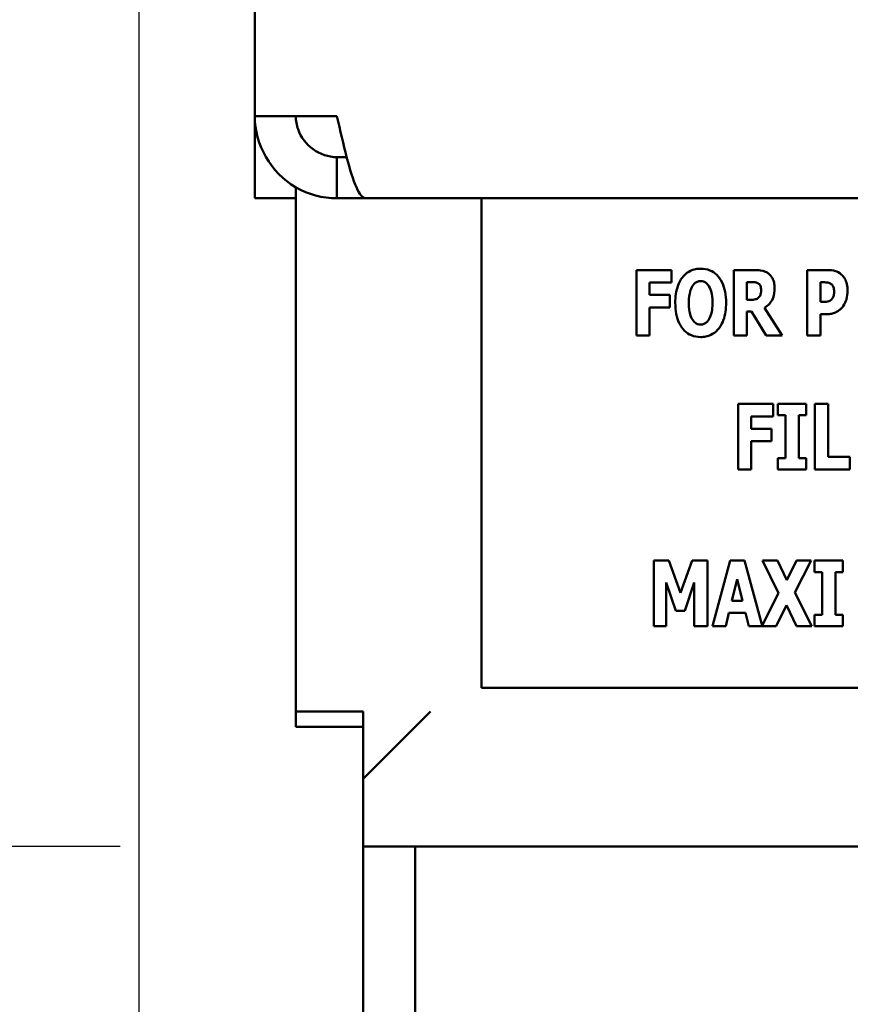
# Model space of a CAD drawing. Units: inches. Extents: x 3 to 129, y 1 to 100.
# Drawn here: x 12 to 13, y 41 to 42 of the extents above; entities that cross this region are included whole.
import ezdxf

# ---------------------------------------------------------------- set-up
doc = ezdxf.new("R2010")
doc.units = ezdxf.units.IN
doc.header["$LTSCALE"] = 6
doc.header["$MEASUREMENT"] = 0
doc.layers.add('Dimension (ANSI)', color=7, linetype='Continuous', lineweight=25)
doc.layers.add('Visible (ANSI)', color=7, linetype='Continuous', lineweight=50)
doc.styles.add('Note Text (ANSI)', font='tahoma.ttf')
doc.dimstyles.new('Default (ANSI)', dxfattribs={"dimscale": 6, "dimtxt": 0.12, "dimasz": 0.098425, "dimexe": 0.125, "dimexo": 0.0625, "dimgap": 0.031496, "dimtad": 0, "dimtih": 1, "dimtoh": 1, "dimrnd": 1e-08, "dimzin": 0, "dimdsep": 46, "dimtxsty": 'Note Text (ANSI)', "dimcen": 0.09, "dimdle": 0.393701, "dimclrd": 256, "dimclre": 256, "dimclrt": 256, "dimadec": 0, "dimazin": 1, "dimtfac": 1, "dimtofl": 0, "dimtmove": 0, "dimatfit": 3, "dimfxl": 1, "dimtolj": 1, "dimtzin": 4, "dimlwd": -1, "dimlwe": -1, "dimarcsym": 0})

# ---------------------------------------------------------------- blocks, each defined once
blk = doc.blocks.new('*D38')
at = {"layer": 'Defpoints', "color": 0, "transparency": 16777216}
for p in [(12.6855, 68.8324), (11.0304, 40.8324), (12.6855, 40.8324)]:
    blk.add_point(p, dxfattribs=at)
at = {"layer": 'Dimension (ANSI)', "transparency": 16777216}
for p, q in [((12.3105, 68.8324), (10.2804, 68.8324)), ((11.0304, 68.2418), (11.0304, 55.3978)), ((11.0304, 41.4229), (11.0304, 54.2669)), ((12.3105, 40.8324), (10.2804, 40.8324))]:
    blk.add_line(p, q, dxfattribs=at)
for points in [[(10.932, 68.2418), (11.1289, 68.2418), (11.0304, 68.8324)], [(10.932, 41.4229), (11.1289, 41.4229), (11.0304, 40.8324)]]:
    blk.add_solid(points, dxfattribs=at)
at = {"layer": 'Dimension (ANSI)', "transparency": 16777216, "insert": (9.8458, 55.2088), "char_height": 0.72, "attachment_point": 1, "style": 'Note Text (ANSI)'}
blk.add_mtext('\\A1;28.00', dxfattribs=at)
blk = doc.blocks.new('*D39')
at = {"layer": 'Defpoints', "color": 0, "transparency": 16777216}
for p in [(14.6285, 69.6824), (9.7072, 39.9324), (14.6265, 39.9324)]:
    blk.add_point(p, dxfattribs=at)
at = {"layer": 'Dimension (ANSI)', "transparency": 16777216}
for p, q in [((14.2535, 69.6824), (8.9572, 69.6824)), ((9.7072, 69.0918), (9.7072, 58.0407)), ((9.7072, 40.5229), (9.7072, 56.9128)), ((14.2515, 39.9324), (8.9572, 39.9324))]:
    blk.add_line(p, q, dxfattribs=at)
for points in [[(9.6087, 69.0918), (9.8056, 69.0918), (9.7072, 69.6824)], [(9.6087, 40.5229), (9.8056, 40.5229), (9.7072, 39.9324)]]:
    blk.add_solid(points, dxfattribs=at)
at = {"layer": 'Dimension (ANSI)', "transparency": 16777216, "insert": (8.5283, 57.8518), "char_height": 0.72, "attachment_point": 1, "style": 'Note Text (ANSI)'}
blk.add_mtext('\\A1;29.75', dxfattribs=at)
blk = doc.blocks.new('*D40')
at = {"layer": 'Defpoints', "color": 0, "transparency": 16777216}
for p in [(12.6855, 70.1824), (8.3548, 39.4324), (12.6855, 39.4324)]:
    blk.add_point(p, dxfattribs=at)
at = {"layer": 'Dimension (ANSI)', "transparency": 16777216}
for p, q in [((12.3105, 70.1824), (7.6048, 70.1824)), ((8.3548, 69.5918), (8.3548, 55.3713)), ((8.3548, 40.0229), (8.3548, 54.2434)), ((12.3105, 39.4324), (7.6048, 39.4324))]:
    blk.add_line(p, q, dxfattribs=at)
for points in [[(8.2564, 69.5918), (8.4532, 69.5918), (8.3548, 70.1824)], [(8.2564, 40.0229), (8.4532, 40.0229), (8.3548, 39.4324)]]:
    blk.add_solid(points, dxfattribs=at)
at = {"layer": 'Dimension (ANSI)', "transparency": 16777216, "insert": (7.173, 55.1823), "char_height": 0.72, "attachment_point": 1, "style": 'Note Text (ANSI)'}
blk.add_mtext('\\A1;30.75', dxfattribs=at)
blk = doc.blocks.new('*D41')
at = {"layer": 'Defpoints', "color": 0, "transparency": 16777216}
for p in [(11.4074, 39.9324), (14.6265, 39.9324), (12.6855, 39.4324)]:
    blk.add_point(p, dxfattribs=at)
at = {"layer": 'Dimension (ANSI)', "transparency": 16777216}
for p, q in [((11.4074, 40.5229), (11.4074, 41.1135)), ((14.2515, 39.9324), (10.6574, 39.9324)), ((12.3105, 39.4324), (10.6574, 39.4324)), ((11.4074, 38.8418), (11.4074, 37.7126)), ((11.4074, 37.7126), (10.8168, 37.7126))]:
    blk.add_line(p, q, dxfattribs=at)
for points in [[(11.3089, 40.5229), (11.5058, 40.5229), (11.4074, 39.9324)], [(11.3089, 38.8418), (11.5058, 38.8418), (11.4074, 39.4324)]]:
    blk.add_solid(points, dxfattribs=at)
at = {"layer": 'Dimension (ANSI)', "transparency": 16777216, "insert": (8.7865, 38.0873), "char_height": 0.72, "attachment_point": 1, "style": 'Note Text (ANSI)'}
blk.add_mtext('\\A1;0.50', dxfattribs=at)
blk = doc.blocks.new('*D50')
at = {"layer": 'Defpoints', "color": 0, "transparency": 16777216}
for p in [(12.339, 46.1122), (29.5815, 41.0404), (29.5815, 36.5335)]:
    blk.add_point(p, dxfattribs=at)
at = {"layer": 'Dimension (ANSI)', "transparency": 16777216}
for p, q in [((12.339, 45.7372), (12.339, 35.7835)), ((29.5815, 40.6654), (29.5815, 35.7835)), ((12.9295, 36.5335), (19.6071, 36.5335)), ((28.9909, 36.5335), (22.3134, 36.5335))]:
    blk.add_line(p, q, dxfattribs=at)
for points in [[(12.9295, 36.6319), (12.9295, 36.4351), (12.339, 36.5335)], [(28.9909, 36.6319), (28.9909, 36.4351), (29.5815, 36.5335)]]:
    blk.add_solid(points, dxfattribs=at)
at = {"layer": 'Dimension (ANSI)', "transparency": 16777216, "insert": (19.7961, 36.901), "char_height": 0.72, "attachment_point": 1, "style": 'Note Text (ANSI)'}
blk.add_mtext('\\A1;17.24', dxfattribs=at)

msp = doc.modelspace()

# ---------------------------------------------------------------- linework, layer by layer
at = {"layer": 'Visible (ANSI)'}
for p, q in [((12.518, 41.9594), (12.518, 50.2054)), ((12.645, 41.9594), (12.518, 41.9594)), ((12.518, 41.8324), (12.518, 41.9594)), ((12.66, 41.8959), (12.645, 41.8959)), ((12.645, 41.8324), (12.645, 41.8959)), ((12.5815, 41.8494), (12.5815, 41.8324)), ((12.5815, 41.8324), (12.518, 41.8324)), ((12.5815, 41.8324), (12.5815, 41.0404)), ((12.645, 41.8324), (12.6899, 41.8324)), ((20.268, 41.8324), (12.6899, 41.8324)), ((12.8679, 41.8324), (12.8679, 41.077)), ((13.1615, 41.7217), (13.1073, 41.7217)), ((13.1073, 41.7217), (13.1073, 41.6205)), ((13.1615, 41.7024), (13.1615, 41.7217)), ((13.2901, 41.7217), (13.2576, 41.7217)), ((13.2576, 41.7217), (13.2576, 41.6205)), ((13.4023, 41.7217), (13.3709, 41.7217)), ((13.3709, 41.7217), (13.3709, 41.6205)), ((13.1275, 41.7024), (13.1615, 41.7024)), ((13.1275, 41.6833), (13.1275, 41.7024)), ((13.2777, 41.6758), (13.2777, 41.703)), ((13.2777, 41.703), (13.2845, 41.703)), ((13.3912, 41.6725), (13.3912, 41.7028)), ((13.3912, 41.7028), (13.3941, 41.7028)), ((13.1588, 41.6833), (13.1275, 41.6833)), ((13.1588, 41.664), (13.1588, 41.6833)), ((13.1275, 41.664), (13.1588, 41.664)), ((13.1275, 41.6205), (13.1275, 41.664)), ((13.2836, 41.6758), (13.2777, 41.6758)), ((13.3323, 41.6205), (13.3051, 41.6635)), ((13.3926, 41.6725), (13.3912, 41.6725)), ((13.2777, 41.6205), (13.2777, 41.6576)), ((13.2777, 41.6576), (13.285, 41.6576)), ((13.285, 41.6576), (13.3076, 41.6205)), ((13.3912, 41.6205), (13.3912, 41.6536)), ((13.3912, 41.6536), (13.4019, 41.6536)), ((13.1073, 41.6205), (13.1275, 41.6205)), ((13.2576, 41.6205), (13.2777, 41.6205)), ((13.3076, 41.6205), (13.3323, 41.6205)), ((13.3709, 41.6205), (13.3912, 41.6205)), ((13.3185, 41.5151), (13.2644, 41.5151)), ((13.2644, 41.5151), (13.2644, 41.4139)), ((13.3185, 41.4958), (13.3185, 41.5151)), ((13.3693, 41.5151), (13.3257, 41.5151)), ((13.3257, 41.5151), (13.3257, 41.4975)), ((13.3693, 41.4975), (13.3693, 41.5151)), ((13.3828, 41.5151), (13.3828, 41.4139)), ((13.4031, 41.5151), (13.3828, 41.5151)), ((13.4031, 41.4332), (13.4031, 41.5151)), ((13.2845, 41.4958), (13.3185, 41.4958)), ((13.2845, 41.4767), (13.2845, 41.4958)), ((13.3257, 41.4975), (13.3373, 41.4975)), ((13.3373, 41.4975), (13.3373, 41.4315)), ((13.3577, 41.4315), (13.3577, 41.4975)), ((13.3577, 41.4975), (13.3693, 41.4975)), ((13.3158, 41.4767), (13.2845, 41.4767)), ((13.3158, 41.4574), (13.3158, 41.4767)), ((13.2845, 41.4574), (13.3158, 41.4574)), ((13.2845, 41.4139), (13.2845, 41.4574)), ((13.3373, 41.4315), (13.3257, 41.4315)), ((13.3257, 41.4315), (13.3257, 41.4139)), ((13.3693, 41.4315), (13.3577, 41.4315)), ((13.3693, 41.4139), (13.3693, 41.4315)), ((13.4367, 41.4332), (13.4031, 41.4332)), ((13.4367, 41.4139), (13.4367, 41.4332)), ((13.2644, 41.4139), (13.2845, 41.4139)), ((13.3257, 41.4139), (13.3693, 41.4139)), ((13.3828, 41.4139), (13.4367, 41.4139)), ((13.1575, 41.2734), (13.1341, 41.2734)), ((13.1341, 41.2734), (13.1341, 41.1722)), ((13.1754, 41.2234), (13.1575, 41.2734)), ((13.1933, 41.2734), (13.1754, 41.2234)), ((13.2167, 41.2734), (13.1933, 41.2734)), ((13.2167, 41.1722), (13.2167, 41.2734)), ((13.252, 41.2734), (13.2247, 41.1722)), ((13.2742, 41.2734), (13.252, 41.2734)), ((13.3011, 41.1734), (13.2742, 41.2734)), ((13.3251, 41.2734), (13.3016, 41.2734)), ((13.3016, 41.2734), (13.3267, 41.2231)), ((13.3396, 41.243), (13.3251, 41.2734)), ((13.3545, 41.2734), (13.3396, 41.243)), ((13.3516, 41.2242), (13.377, 41.2734)), ((13.377, 41.2734), (13.3545, 41.2734)), ((13.3823, 41.2734), (13.3823, 41.2557)), ((13.4259, 41.2734), (13.3823, 41.2734)), ((13.4259, 41.2557), (13.4259, 41.2734)), ((13.3823, 41.2557), (13.394, 41.2557)), ((13.394, 41.2557), (13.394, 41.1898)), ((13.4143, 41.1898), (13.4143, 41.2557)), ((13.4143, 41.2557), (13.4259, 41.2557)), ((13.1532, 41.2393), (13.168, 41.196)), ((13.1532, 41.1722), (13.1532, 41.2393)), ((13.1818, 41.196), (13.1965, 41.2393)), ((13.1965, 41.2393), (13.1965, 41.1722)), ((13.2546, 41.2112), (13.2628, 41.2445)), ((13.2628, 41.2445), (13.271, 41.2112)), ((13.3267, 41.2231), (13.3011, 41.1734)), ((13.3779, 41.1722), (13.3516, 41.2242)), ((13.271, 41.2112), (13.2546, 41.2112)), ((13.168, 41.196), (13.1818, 41.196)), ((13.2451, 41.1722), (13.2501, 41.1929)), ((13.2501, 41.1929), (13.2756, 41.1929)), ((13.2756, 41.1929), (13.2806, 41.1722)), ((13.323, 41.1722), (13.3388, 41.2045)), ((13.3388, 41.2045), (13.3544, 41.1722)), ((13.3823, 41.1898), (13.3823, 41.1722)), ((13.394, 41.1898), (13.3823, 41.1898)), ((13.4259, 41.1898), (13.4143, 41.1898)), ((13.4259, 41.1722), (13.4259, 41.1898)), ((13.1341, 41.1722), (13.1532, 41.1722)), ((13.1965, 41.1722), (13.2167, 41.1722)), ((13.2247, 41.1722), (13.2451, 41.1722)), ((13.2806, 41.1722), (13.323, 41.1722)), ((13.3544, 41.1722), (13.3779, 41.1722)), ((13.3823, 41.1722), (13.4259, 41.1722)), ((12.8679, 41.077), (14.8679, 41.077)), ((12.6855, 41.0404), (12.5815, 41.0404)), ((12.5815, 41.0404), (12.5815, 41.0167)), ((12.6855, 41.0404), (12.6855, 40.9364)), ((12.6855, 40.9364), (12.7895, 41.0404)), ((12.6855, 41.0167), (12.5815, 41.0167)), ((12.6855, 40.8324), (12.6855, 40.9364)), ((12.6855, 40.8324), (29.4775, 40.8324)), ((12.6855, 40.8324), (12.6855, 40.7284)), ((12.7659, 40.7244), (12.7659, 40.8324)), ((12.6855, 40.7284), (12.6855, 39.4324)), ((12.7659, 39.4554), (12.7659, 40.7244))]:
    msp.add_line(p, q, dxfattribs=at)
for points, knots in [([(12.518, 41.9594), (12.518, 41.9151), (12.543, 41.8717), (12.5812, 41.8495), (12.6005, 41.8383), (12.6227, 41.8324), (12.645, 41.8324)], [0, 0, 0, 0, 1.044821, 1.044821, 1.044821, 1.570796, 1.570796, 1.570796, 1.570796]), ([(12.645, 41.8959), (12.6187, 41.8959), (12.5934, 41.914), (12.5849, 41.9389), (12.5826, 41.9455), (12.5815, 41.9524), (12.5815, 41.9594)], [0, 0, 0, 0, 1.242508, 1.242508, 1.242508, 1.570796, 1.570796, 1.570796, 1.570796]), ([(12.645, 41.9594), (12.655, 41.9151), (12.6649, 41.8717), (12.6749, 41.8495), (12.6799, 41.8383), (12.6849, 41.8324), (12.6899, 41.8324)], [0, 0, 0, 0, 1.044821, 1.044821, 1.044821, 1.570796, 1.570796, 1.570796, 1.570796]), ([(13.2064, 41.7238), (13.2036, 41.7238), (13.2009, 41.7236), (13.1957, 41.7225), (13.1932, 41.7217), (13.1869, 41.7188), (13.1834, 41.7162), (13.1776, 41.7099), (13.1741, 41.7052), (13.1683, 41.6896), (13.1672, 41.6802), (13.1672, 41.6711)], [-0.2576018, -0.2576018, -0.2576018, -0.2576018, -0.2204345, -0.2204345, -0.1856276, -0.1856276, -0.1264045, -0.1264045, -0.0694441, -0.0694441, 0, 0, 0, 0]), ([(13.2456, 41.6711), (13.2456, 41.6768), (13.2452, 41.6825), (13.2431, 41.693), (13.2417, 41.6978), (13.2371, 41.7075), (13.234, 41.7114), (13.2281, 41.7172), (13.2247, 41.7195), (13.2162, 41.723), (13.2113, 41.7238), (13.2064, 41.7238)], [-0.1562329, -0.1562329, -0.1562329, -0.1562329, -0.1264136, -0.1264136, -0.1005225, -0.1005225, -0.0700255, -0.0700255, -0.0375297, -0.0375297, 0, 0, 0, 0]), ([(13.3111, 41.7162), (13.3097, 41.7173), (13.3082, 41.7182), (13.3044, 41.72), (13.3026, 41.7204), (13.2981, 41.7214), (13.294, 41.7217), (13.2901, 41.7217)], [-0.03990124, -0.03990124, -0.03990124, -0.03990124, -0.03549306, -0.03549306, -0.0293342, -0.0293342, 0, 0, 0, 0]), ([(13.3205, 41.6939), (13.3205, 41.6968), (13.3203, 41.6997), (13.3192, 41.7044), (13.3185, 41.7067), (13.3155, 41.712), (13.3135, 41.7143), (13.3111, 41.7162)], [-0.08018526, -0.08018526, -0.08018526, -0.08018526, -0.04632439, -0.04632439, -0.0236081, -0.0236081, 0, 0, 0, 0]), ([(13.4235, 41.715), (13.4201, 41.7179), (13.4168, 41.7193), (13.4105, 41.7213), (13.4063, 41.7217), (13.4023, 41.7217)], [-0.05055521, -0.05055521, -0.05055521, -0.05055521, -0.03050657, -0.03050657, 0, 0, 0, 0]), ([(13.4331, 41.6898), (13.4331, 41.6932), (13.4328, 41.6966), (13.4313, 41.7037), (13.4301, 41.7063), (13.4276, 41.7108), (13.4258, 41.7131), (13.4235, 41.715)], [-0.05305591, -0.05305591, -0.05305591, -0.05305591, -0.0388119, -0.0388119, -0.02276737, -0.02276737, 0, 0, 0, 0]), ([(13.1882, 41.6711), (13.1882, 41.6795), (13.1892, 41.6848), (13.191, 41.6914), (13.1922, 41.6945), (13.1938, 41.6971)], [-0.0528802, -0.0528802, -0.0528802, -0.0528802, -0.02295605, -0.02295605, 0, 0, 0, 0]), ([(13.1938, 41.6971), (13.1948, 41.6986), (13.196, 41.7001), (13.1982, 41.7021), (13.1994, 41.703), (13.2027, 41.7044), (13.2045, 41.7047), (13.2064, 41.7047)], [-0.04670958, -0.04670958, -0.04670958, -0.04670958, -0.02744304, -0.02744304, -0.01421435, -0.01421435, 0, 0, 0, 0]), ([(13.2064, 41.7047), (13.2078, 41.7047), (13.2092, 41.7045), (13.2115, 41.7037), (13.213, 41.7032), (13.2164, 41.7006), (13.2179, 41.6988), (13.2191, 41.6969)], [-0.0558683, -0.0558683, -0.0558683, -0.0558683, -0.03233084, -0.03233084, -0.01720713, -0.01720713, 0, 0, 0, 0]), ([(13.2191, 41.6969), (13.2211, 41.6938), (13.2223, 41.6901), (13.2236, 41.6843), (13.2246, 41.6795), (13.2246, 41.6711)], [-0.1672644, -0.1672644, -0.1672644, -0.1672644, -0.0645632, -0.0645632, 0, 0, 0, 0]), ([(13.2845, 41.703), (13.2864, 41.703), (13.2885, 41.703), (13.2911, 41.7027), (13.2928, 41.7024), (13.2946, 41.7015)], [-0.05504939, -0.05504939, -0.05504939, -0.05504939, -0.01553111, -0.01553111, 0, 0, 0, 0]), ([(13.2946, 41.7015), (13.2955, 41.701), (13.2963, 41.7004), (13.2979, 41.6987), (13.2983, 41.6977), (13.2994, 41.6951), (13.2997, 41.6928), (13.2997, 41.6907)], [-0.02550753, -0.02550753, -0.02550753, -0.02550753, -0.02157543, -0.02157543, -0.01656606, -0.01656606, 0, 0, 0, 0]), ([(13.3051, 41.6635), (13.3079, 41.6652), (13.3104, 41.6673), (13.3162, 41.6739), (13.3177, 41.6778), (13.3199, 41.6835), (13.3205, 41.6888), (13.3205, 41.6939)], [-0.0520084, -0.0520084, -0.0520084, -0.0520084, -0.04687721, -0.04687721, -0.03844959, -0.03844959, 0, 0, 0, 0]), ([(13.3941, 41.7028), (13.3965, 41.7028), (13.3989, 41.7028), (13.4032, 41.7024), (13.405, 41.7017), (13.4067, 41.7008)], [-0.03287618, -0.03287618, -0.03287618, -0.03287618, -0.01450105, -0.01450105, 0, 0, 0, 0]), ([(13.4067, 41.7008), (13.4072, 41.7005), (13.4076, 41.7002), (13.4085, 41.6995), (13.4088, 41.6991), (13.4098, 41.698), (13.4106, 41.6968), (13.412, 41.6933), (13.4123, 41.6912), (13.4123, 41.6891)], [-0.04268563, -0.04268563, -0.04268563, -0.04268563, -0.03581723, -0.03581723, -0.0284199, -0.0284199, -0.01605647, -0.01605647, 0, 0, 0, 0]), ([(13.2958, 41.6792), (13.2952, 41.6785), (13.2944, 41.6779), (13.2927, 41.677), (13.2918, 41.6767), (13.2884, 41.676), (13.286, 41.6758), (13.2836, 41.6758)], [-0.03333561, -0.03333561, -0.03333561, -0.03333561, -0.0260206, -0.0260206, -0.01850671, -0.01850671, 0, 0, 0, 0]), ([(13.2997, 41.6907), (13.2997, 41.6866), (13.2991, 41.6845), (13.2979, 41.6817), (13.297, 41.6804), (13.2958, 41.6792)], [-0.02262385, -0.02262385, -0.02262385, -0.02262385, -0.01263469, -0.01263469, 0, 0, 0, 0]), ([(13.4123, 41.6891), (13.4123, 41.6848), (13.4118, 41.6826), (13.4109, 41.6796), (13.4099, 41.678), (13.4088, 41.6766)], [-0.02399634, -0.02399634, -0.02399634, -0.02399634, -0.01402573, -0.01402573, 0, 0, 0, 0]), ([(13.4261, 41.6657), (13.4291, 41.6694), (13.4306, 41.6737), (13.4325, 41.6807), (13.4331, 41.6852), (13.4331, 41.6898)], [-0.05579526, -0.05579526, -0.05579526, -0.05579526, -0.0347507, -0.0347507, 0, 0, 0, 0]), ([(13.1672, 41.6711), (13.1672, 41.6653), (13.1676, 41.6595), (13.1697, 41.649), (13.1712, 41.6442), (13.1754, 41.6354), (13.1782, 41.6313), (13.1847, 41.6249), (13.1881, 41.6226), (13.1966, 41.6191), (13.2015, 41.6183), (13.2064, 41.6183)], [-0.1881922, -0.1881922, -0.1881922, -0.1881922, -0.1445473, -0.1445473, -0.1065084, -0.1065084, -0.069924, -0.069924, -0.037589, -0.037589, 0, 0, 0, 0]), ([(13.1937, 41.6452), (13.1918, 41.6484), (13.1905, 41.652), (13.1892, 41.6576), (13.1882, 41.6622), (13.1882, 41.6711)], [-0.1848306, -0.1848306, -0.1848306, -0.1848306, -0.0672831, -0.0672831, 0, 0, 0, 0]), ([(13.2064, 41.6183), (13.2091, 41.6183), (13.2119, 41.6186), (13.2171, 41.6197), (13.2196, 41.6204), (13.226, 41.6234), (13.2294, 41.626), (13.2354, 41.6324), (13.2388, 41.6371), (13.2445, 41.6526), (13.2456, 41.662), (13.2456, 41.6711)], [-0.2509551, -0.2509551, -0.2509551, -0.2509551, -0.2155448, -0.2155448, -0.1823094, -0.1823094, -0.1252401, -0.1252401, -0.0690653, -0.0690653, 0, 0, 0, 0]), ([(13.2246, 41.6711), (13.2246, 41.6657), (13.2243, 41.6602), (13.2226, 41.6531), (13.2214, 41.6492), (13.2192, 41.6454)], [-0.09214394, -0.09214394, -0.09214394, -0.09214394, -0.03346555, -0.03346555, 0, 0, 0, 0]), ([(13.4025, 41.673), (13.4011, 41.6727), (13.3995, 41.6726), (13.3962, 41.6725), (13.3944, 41.6725), (13.3926, 41.6725)], [-0.02499815, -0.02499815, -0.02499815, -0.02499815, -0.01385126, -0.01385126, 0, 0, 0, 0]), ([(13.4088, 41.6766), (13.408, 41.6756), (13.407, 41.6749), (13.405, 41.6738), (13.4038, 41.6733), (13.4025, 41.673)], [-0.02161896, -0.02161896, -0.02161896, -0.02161896, -0.01020889, -0.01020889, 0, 0, 0, 0]), ([(13.4161, 41.657), (13.419, 41.6584), (13.4208, 41.66), (13.4233, 41.6622), (13.4248, 41.6639), (13.4261, 41.6657)], [-0.02566973, -0.02566973, -0.02566973, -0.02566973, -0.01702466, -0.01702466, 0, 0, 0, 0]), ([(13.4019, 41.6536), (13.406, 41.6536), (13.4085, 41.6542), (13.4119, 41.6551), (13.4141, 41.6559), (13.4161, 41.657)], [-0.02686003, -0.02686003, -0.02686003, -0.02686003, -0.01758954, -0.01758954, 0, 0, 0, 0]), ([(13.2064, 41.6375), (13.205, 41.6375), (13.2036, 41.6377), (13.2013, 41.6384), (13.1998, 41.639), (13.1964, 41.6415), (13.1949, 41.6433), (13.1937, 41.6452)], [-0.0558683, -0.0558683, -0.0558683, -0.0558683, -0.03233084, -0.03233084, -0.01720713, -0.01720713, 0, 0, 0, 0]), ([(13.2192, 41.6454), (13.2182, 41.6438), (13.2171, 41.6423), (13.2142, 41.6398), (13.2128, 41.639), (13.2099, 41.6378), (13.2082, 41.6375), (13.2064, 41.6375)], [-0.03434737, -0.03434737, -0.03434737, -0.03434737, -0.02419813, -0.02419813, -0.01354024, -0.01354024, 0, 0, 0, 0])]:
    msp.add_open_spline(points, degree=3, knots=knots, dxfattribs=at)

# ---------------------------------------------------------------- dimensions: what is measured, and where the dimension line sits
at = {"layer": 'Dimension (ANSI)'}
for base, p1, p2, angle, picture, middle in [((8.3548, 39.4324), (12.6855, 70.1824), (12.6855, 39.4324), 90, '*D40', (8.3548, 54.8074)), ((9.7072, 39.9324), (14.6285, 69.6824), (14.6265, 39.9324), 90, '*D39', (9.7072, 57.4768)), ((11.0304, 40.8324), (12.6855, 68.8324), (12.6855, 40.8324), 90, '*D38', (11.0304, 54.8324)), ((11.4074, 39.9324), (12.6855, 39.4324), (14.6265, 39.9324), 270, '*D41', (9.7072, 37.7126))]:
    dim = msp.add_linear_dim(base=base, p1=p1, p2=p2, angle=angle, dimstyle='Default (ANSI)', override={"dimgap": 0.031496, "dimdec": 2, "dimtol": 0, "dimlim": 0, "dimtp": 0, "dimtm": 0, "dimtdec": 2, "dimatfit": 1}, dxfattribs=at)
    dim.commit()
    dim.dimension.update_dxf_attribs({"geometry": picture, "text_midpoint": middle, "dimtype": 160})
dim = msp.add_linear_dim(base=(29.5815, 36.5335), p1=(12.339, 46.1122), p2=(29.5815, 41.0404), dimstyle='Default (ANSI)', override={"dimgap": 0.031496, "dimtih": 0, "dimtoh": 0, "dimdec": 2, "dimtol": 0, "dimlim": 0, "dimtp": 0, "dimtm": 0, "dimtdec": 2, "dimatfit": 1}, dxfattribs=at)
dim.commit()
dim.dimension.update_dxf_attribs({"geometry": '*D50', "text_midpoint": (20.9602, 36.5335), "dimtype": 160})

doc.saveas('drawing.dxf')
